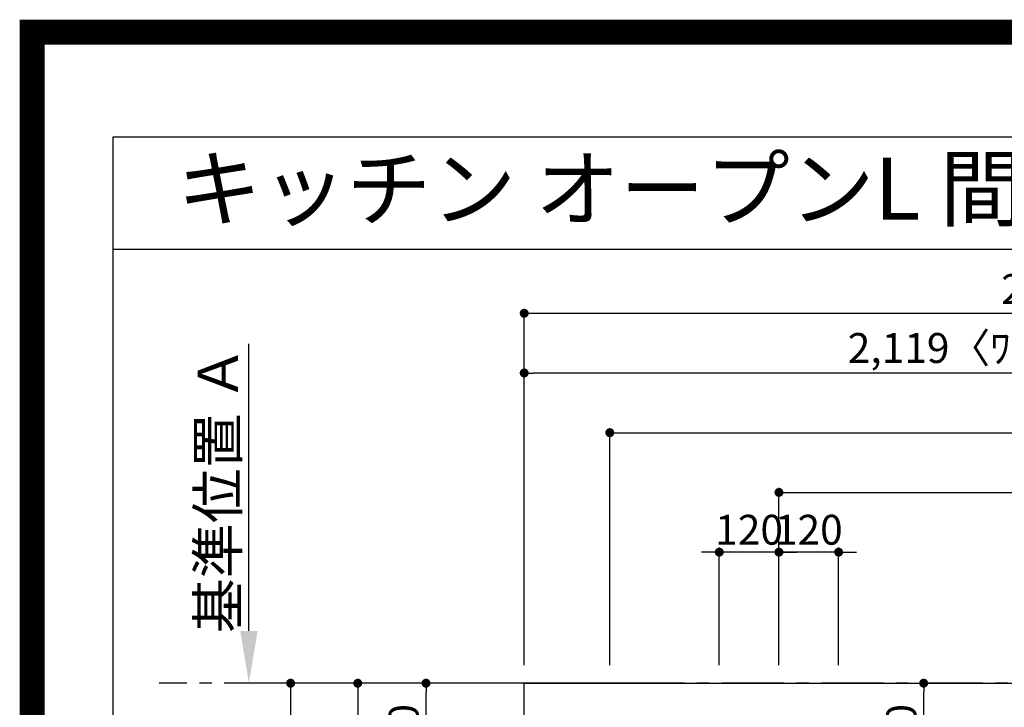
# Model space of a CAD drawing. Extents: x 27948 to 54421, y -25 to 8845.
# Drawn here: x 41897 to 43876, y 7463 to 8845 of the extents above; entities that cross this region are included whole.
import ezdxf
from ezdxf.enums import TextEntityAlignment as Align

# ---------------------------------------------------------------- set-up
doc = ezdxf.new("R2010")
doc.units = 0
doc.header["$LTSCALE"] = 50
doc.header["$MEASUREMENT"] = 0
doc.linetypes.add('CENTER', pattern=[2, 1.25, -0.25, 0.25, -0.25])
doc.layers.get('0').update_dxf_attribs({"linetype": 'CONTINUOUS'})
doc.layers.get('DEFPOINTS').update_dxf_attribs({"color": 146, "linetype": 'CONTINUOUS'})
for name, color, linetype in [('111-壁仕上', 3, 'CONTINUOUS'), ('126-甲板', 2, 'CONTINUOUS'), ('160-文字', 254, 'CONTINUOUS'), ('166-寸法B', 11, 'CONTINUOUS'), ('190-図面外枠', 5, 'CONTINUOUS')]:
    doc.layers.add(name, color=color, linetype=linetype)
doc.styles.add('KH001', font='txt')
doc.dimstyles.new('KH1xx030', dxfattribs={"dimscale": 30, "dimtxt": 2, "dimasz": 0.6, "dimexe": 0.3, "dimexo": 1.2, "dimgap": 0.5, "dimtad": 3, "dimdec": 1, "dimdsep": 46, "dimlunit": 6, "dimtxsty": 'KH001', "dimblk": 'DOT', "dimcen": 1, "dimdle": 1, "dimclrd": 256, "dimclre": 256, "dimclrt": 256, "dimadec": 0, "dimazin": 0, "dimtfac": 1, "dimtdec": 1, "dimtix": 1, "dimtmove": 2, "dimatfit": 3, "dimldrblk": 'CLOSEDBLANK', "dimfxl": 1, "dimtolj": 1, "dimtzin": 0, "dimlwd": -1, "dimlwe": -1, "dimarcsym": 0})

# ---------------------------------------------------------------- blocks, each defined once
blk = doc.blocks.new('A$C5D946DDC')
at = {"layer": '190-図面外枠'}
for p, q in [((271, 14349.3), (20519, 14349.3)), ((271, 350.7), (271, 14349.3))]:
    blk.add_line(p, q, dxfattribs=at)
at = {"layer": 'DEFPOINTS'}
blk.add_lwpolyline([(0, 0), (20790, 0), (20790, 14700), (0, 14700)], close=True, dxfattribs=at)
blk = doc.blocks.new('_Dot')
at = {"color": 0, "linetype": 'ByBlock', "lineweight": -2}
blk.add_line((-0.5, 0), (-1, 0), dxfattribs=at)
at = {"color": 0, "linetype": 'ByBlock', "const_width": 0.5}
blk.add_lwpolyline([(-0.25, 0, 1), (0.25, 0, 1)], format="xyb", close=True, dxfattribs=at)
blk = doc.blocks.new('*D106')
at = {"layer": '166-寸法B', "transparency": 16777216}
for p, q in [((43423.1, 7547.6), (43423.1, 7784)), ((43543.1, 7547.6), (43543.1, 7784)), ((43405.1, 7775), (43387.1, 7775)), ((43543.1, 7775), (43423.1, 7775)), ((43561.1, 7775), (43579.1, 7775))]:
    blk.add_line(p, q, dxfattribs=at)
at = {"layer": 'DEFPOINTS', "color": 0, "transparency": 16777216}
for p in [(43423.1, 7775), (43423.1, 7511.6), (43543.1, 7511.6)]:
    blk.add_point(p, dxfattribs=at)
at = {"layer": '166-寸法B', "transparency": 16777216, "xscale": 18, "yscale": 18, "zscale": 18}
blk.add_blockref('_Dot', (43423.1, 7775), dxfattribs=at)
at = {"layer": '166-寸法B', "transparency": 16777216, "xscale": 18, "yscale": 18, "zscale": 18, "rotation": 180}
blk.add_blockref('_Dot', (43543.1, 7775), dxfattribs=at)
at = {"layer": '166-寸法B', "transparency": 16777216, "insert": (43483.1, 7820), "char_height": 60, "attachment_point": 5, "style": 'KH001'}
blk.add_mtext('\\A1;120', dxfattribs=at)
blk = doc.blocks.new('_ClosedBlank')
at = {"color": 0, "linetype": 'ByBlock', "lineweight": -2}
for p, q in [((-1, 0.167), (0, 0)), ((-1, 0.167), (-1, -0.167)), ((0, 0), (-1, -0.167))]:
    blk.add_line(p, q, dxfattribs=at)
blk = doc.blocks.new('*D107')
at = {"layer": '166-寸法B', "transparency": 16777216}
for p, q in [((43423.1, 7547.6), (43423.1, 7904)), ((45033.1, 7547.6), (45033.1, 7904)), ((43441.1, 7895), (45015.1, 7895))]:
    blk.add_line(p, q, dxfattribs=at)
at = {"layer": 'DEFPOINTS', "color": 0, "transparency": 16777216}
for p in [(45033.1, 7895), (43423.1, 7511.6), (45033.1, 7511.6)]:
    blk.add_point(p, dxfattribs=at)
at = {"layer": '166-寸法B', "transparency": 16777216, "xscale": 18, "yscale": 18, "zscale": 18, "rotation": 180}
blk.add_blockref('_Dot', (43423.1, 7895), dxfattribs=at)
at = {"layer": '166-寸法B', "transparency": 16777216, "xscale": 18, "yscale": 18, "zscale": 18}
blk.add_blockref('_Dot', (45033.1, 7895), dxfattribs=at)
at = {"layer": '166-寸法B', "transparency": 16777216, "insert": (44228.1, 7943.8), "char_height": 60, "attachment_point": 5, "style": 'KH001'}
blk.add_mtext('\\A1;1,610', dxfattribs=at)
blk = doc.blocks.new('*D108')
at = {"layer": '166-寸法B', "transparency": 16777216}
for p, q in [((43083.1, 7547.6), (43083.1, 8024)), ((45033.1, 7547.6), (45033.1, 8024)), ((43101.1, 8015), (45015.1, 8015))]:
    blk.add_line(p, q, dxfattribs=at)
at = {"layer": 'DEFPOINTS', "color": 0, "transparency": 16777216}
for p in [(45033.1, 8015), (43083.1, 7511.6), (45033.1, 7511.6)]:
    blk.add_point(p, dxfattribs=at)
at = {"layer": '166-寸法B', "transparency": 16777216, "xscale": 18, "yscale": 18, "zscale": 18, "rotation": 180}
blk.add_blockref('_Dot', (43083.1, 8015), dxfattribs=at)
at = {"layer": '166-寸法B', "transparency": 16777216, "xscale": 18, "yscale": 18, "zscale": 18}
blk.add_blockref('_Dot', (45033.1, 8015), dxfattribs=at)
at = {"layer": '166-寸法B', "transparency": 16777216, "insert": (44058.1, 8063.8), "char_height": 60, "attachment_point": 5, "style": 'KH001'}
blk.add_mtext('\\A1;1,950', dxfattribs=at)
blk = doc.blocks.new('*D109')
at = {"layer": '166-寸法B', "transparency": 16777216}
for p, q in [((42586.5, 7511.6), (42432.5, 7511.6)), ((42441.5, 7493.6), (42441.5, 6729.6)), ((42875.1, 6711.6), (42432.5, 6711.6))]:
    blk.add_line(p, q, dxfattribs=at)
at = {"layer": 'DEFPOINTS', "color": 0, "transparency": 16777216}
for p in [(42622.5, 7511.6), (42441.5, 6711.6), (42911.1, 6711.6)]:
    blk.add_point(p, dxfattribs=at)
at = {"layer": '166-寸法B', "transparency": 16777216, "xscale": 18, "yscale": 18, "zscale": 18}
for p, rotation in [((42441.5, 7511.6), 90), ((42441.5, 6711.6), 270)]:
    blk.add_blockref('_Dot', p, dxfattribs=dict(at, rotation=rotation))
at = {"layer": '166-寸法B', "transparency": 16777216, "insert": (42396.5, 7111.6), "char_height": 60, "attachment_point": 5, "rotation": 90, "style": 'KH001'}
blk.add_mtext('\\A1;800', dxfattribs=at)
blk = doc.blocks.new('*D116')
at = {"layer": '166-寸法B', "transparency": 16777216}
for p, q in [((42357.7, 7616.6), (42357.7, 8193.8)), ((42385.5, 7511.6), (42354.7, 7511.6))]:
    blk.add_line(p, q, dxfattribs=at)
blk.add_solid([(42340.2, 7616.6), (42375.2, 7616.6), (42357.7, 7511.6)], dxfattribs=at)
at = {"layer": 'DEFPOINTS', "color": 0, "transparency": 16777216}
for p in [(42357.7, 8184.8), (42414.8, 8184.8), (42415.5, 7511.6)]:
    blk.add_point(p, dxfattribs=at)
at = {"layer": '166-寸法B', "transparency": 16777216, "insert": (42295.3, 7900.7), "char_height": 81, "attachment_point": 5, "rotation": 90, "style": 'KH001'}
blk.add_mtext('\\A1;基準位置 Ａ', dxfattribs=at)
blk = doc.blocks.new('_None')
blk = doc.blocks.new('*D126')
at = {"layer": '166-寸法B', "transparency": 16777216}
for p, q in [((43303.1, 7547.6), (43303.1, 7784)), ((43423.1, 7547.6), (43423.1, 7784)), ((43285.1, 7775), (43267.1, 7775)), ((43423.1, 7775), (43303.1, 7775)), ((43441.1, 7775), (43459.1, 7775))]:
    blk.add_line(p, q, dxfattribs=at)
at = {"layer": 'DEFPOINTS', "color": 0, "transparency": 16777216}
for p in [(43303.1, 7775), (43303.1, 7511.6), (43423.1, 7511.6)]:
    blk.add_point(p, dxfattribs=at)
at = {"layer": '166-寸法B', "transparency": 16777216, "xscale": 18, "yscale": 18, "zscale": 18}
blk.add_blockref('_Dot', (43303.1, 7775), dxfattribs=at)
at = {"layer": '166-寸法B', "transparency": 16777216, "xscale": 18, "yscale": 18, "zscale": 18, "rotation": 180}
blk.add_blockref('_Dot', (43423.1, 7775), dxfattribs=at)
at = {"layer": '166-寸法B', "transparency": 16777216, "insert": (43363.1, 7820), "char_height": 60, "attachment_point": 5, "style": 'KH001'}
blk.add_mtext('\\A1;120', dxfattribs=at)
blk = doc.blocks.new('*D131')
at = {"layer": '166-寸法B', "transparency": 16777216}
for p, q in [((42911.1, 7547.6), (42911.1, 8144)), ((45012.1, 8135), (42929.1, 8135)), ((45030.1, 8051), (45030.1, 8144))]:
    blk.add_line(p, q, dxfattribs=at)
at = {"layer": 'DEFPOINTS', "color": 0, "transparency": 16777216}
for p in [(42911.1, 8135), (45030.1, 8015), (42911.1, 7511.6)]:
    blk.add_point(p, dxfattribs=at)
at = {"layer": '166-寸法B', "transparency": 16777216, "xscale": 18, "yscale": 18, "zscale": 18, "rotation": 180}
blk.add_blockref('_Dot', (42911.1, 8135), dxfattribs=at)
at = {"layer": '166-寸法B', "transparency": 16777216, "xscale": 18, "yscale": 18, "zscale": 18}
blk.add_blockref('_Dot', (45030.1, 8135), dxfattribs=at)
at = {"layer": '166-寸法B', "transparency": 16777216, "insert": (43970.6, 8185.3), "char_height": 60, "attachment_point": 5, "style": 'KH001'}
blk.add_mtext('\\A1;2,119〈ﾜｰｸﾄｯﾌﾟ寸法〉', dxfattribs=at)
blk = doc.blocks.new('*D133')
at = {"layer": '166-寸法B', "transparency": 16777216}
for p, q in [((42911.1, 7547.6), (42911.1, 8264)), ((42929.1, 8255), (45015.1, 8255)), ((45033.1, 7547.6), (45033.1, 8264))]:
    blk.add_line(p, q, dxfattribs=at)
at = {"layer": 'DEFPOINTS', "color": 0, "transparency": 16777216}
for p in [(45033.1, 8255), (42911.1, 7511.6), (45033.1, 7511.6)]:
    blk.add_point(p, dxfattribs=at)
at = {"layer": '166-寸法B', "transparency": 16777216, "xscale": 18, "yscale": 18, "zscale": 18, "rotation": 180}
blk.add_blockref('_Dot', (42911.1, 8255), dxfattribs=at)
at = {"layer": '166-寸法B', "transparency": 16777216, "xscale": 18, "yscale": 18, "zscale": 18}
blk.add_blockref('_Dot', (45033.1, 8255), dxfattribs=at)
at = {"layer": '166-寸法B', "transparency": 16777216, "insert": (43972.1, 8303.8), "char_height": 60, "attachment_point": 5, "style": 'KH001'}
blk.add_mtext('\\A1;2,122', dxfattribs=at)
blk = doc.blocks.new('*D137')
at = {"layer": '166-寸法B', "transparency": 16777216}
for p, q in [((43147.1, 7511.6), (42567.5, 7511.6)), ((42576.5, 7493.6), (42576.5, 7104.6)), ((43254.7, 7086.6), (42567.5, 7086.6))]:
    blk.add_line(p, q, dxfattribs=at)
at = {"layer": 'DEFPOINTS', "color": 0, "transparency": 16777216}
for p in [(43183.1, 7511.6), (42576.5, 7086.6), (43290.7, 7086.6)]:
    blk.add_point(p, dxfattribs=at)
at = {"layer": '166-寸法B', "transparency": 16777216, "xscale": 18, "yscale": 18, "zscale": 18}
for p, rotation in [((42576.5, 7511.6), 90), ((42576.5, 7086.6), 270)]:
    blk.add_blockref('_Dot', p, dxfattribs=dict(at, rotation=rotation))
at = {"layer": '166-寸法B', "transparency": 16777216, "insert": (42531.5, 7299.1), "char_height": 60, "attachment_point": 5, "rotation": 90, "style": 'KH001'}
blk.add_mtext('\\A1;425', dxfattribs=at)
blk = doc.blocks.new('*D138')
at = {"layer": '166-寸法B', "transparency": 16777216}
for p, q in [((43645.5, 7511.6), (43723, 7511.6)), ((43714, 7309.6), (43714, 7493.6)), ((43622.2, 7291.6), (43723, 7291.6))]:
    blk.add_line(p, q, dxfattribs=at)
at = {"layer": 'DEFPOINTS', "color": 0, "transparency": 16777216}
for p in [(43609.5, 7511.6), (43714, 7511.6), (43586.2, 7291.6)]:
    blk.add_point(p, dxfattribs=at)
at = {"layer": '166-寸法B', "transparency": 16777216, "xscale": 18, "yscale": 18, "zscale": 18}
for p, rotation in [((43714, 7511.6), 90), ((43714, 7291.6), 270)]:
    blk.add_blockref('_Dot', p, dxfattribs=dict(at, rotation=rotation))
at = {"layer": '166-寸法B', "transparency": 16777216, "insert": (43669, 7401.6), "char_height": 60, "attachment_point": 5, "rotation": 90, "style": 'KH001'}
blk.add_mtext('\\A1;220', dxfattribs=at)
blk = doc.blocks.new('*D139')
at = {"layer": '166-寸法B', "transparency": 16777216}
for p, q in [((43047.1, 7511.6), (42704.7, 7511.6)), ((42713.7, 7309.6), (42713.7, 7493.6)), ((43047.1, 7291.6), (42704.7, 7291.6))]:
    blk.add_line(p, q, dxfattribs=at)
at = {"layer": 'DEFPOINTS', "color": 0, "transparency": 16777216}
for p in [(42713.7, 7511.6), (43083.1, 7511.6), (43083.1, 7291.6)]:
    blk.add_point(p, dxfattribs=at)
at = {"layer": '166-寸法B', "transparency": 16777216, "xscale": 18, "yscale": 18, "zscale": 18}
for p, rotation in [((42713.7, 7511.6), 90), ((42713.7, 7291.6), 270)]:
    blk.add_blockref('_Dot', p, dxfattribs=dict(at, rotation=rotation))
at = {"layer": '166-寸法B', "transparency": 16777216, "insert": (42668.7, 7401.6), "char_height": 60, "attachment_point": 5, "rotation": 90, "style": 'KH001'}
blk.add_mtext('\\A1;220', dxfattribs=at)

msp = doc.modelspace()

# ---------------------------------------------------------------- linework, layer by layer
at = {"layer": '111-壁仕上', "color": 253, "linetype": 'CENTER', "ltscale": 2}
msp.add_line((45033.07, 7511.57), (42177.08, 7511.57), dxfattribs=at)
at = {"layer": '126-甲板'}
msp.add_lwpolyline([(44383.07, 6711.57), (42911.07, 6711.57), (42911.07, 7511.57), (45030.07, 7511.57), (45030.07, 5689.57), (45030.07, 5689.57)], dxfattribs=at)
at = {"layer": '190-図面外枠'}
msp.add_lwpolyline([(42084.55, 8383.56), (54233.37, 8383.56)], dxfattribs=at)
at = {"layer": 'DEFPOINTS', "color": 1, "const_width": 50}
msp.add_lwpolyline([(41921.96, 0), (54395.95, 0), (54395.95, 8820), (41921.96, 8820)], close=True, dxfattribs=at)

# ---------------------------------------------------------------- block references
at = {"layer": '190-図面外枠', "xscale": 0.599999999976717, "yscale": 0.599999999976717, "zscale": 0.599999999976717}
msp.add_blockref('A$C5D946DDC', (41921.96, 0), dxfattribs=at)

# ---------------------------------------------------------------- texts
at = {"layer": '160-文字', "style": 'KH001'}
msp.add_text('キッチン オープンL 間口2130X1830\u3000Ｌ（左シンク） 背面壁 食洗機なし 設備・下地図', height=125, dxfattribs=at).set_placement((42212.79, 8505.56), align=Align.MIDDLE_LEFT)

# ---------------------------------------------------------------- dimensions: what is measured, and where the dimension line sits
at = {"layer": '166-寸法B'}
for base, p1, p2, angle, picture, middle in [((45033.07, 8255.02), (42911.07, 7511.57), (45033.07, 7511.57), 180, '*D133', (43972.07, 8303.83)), ((45033.07, 8015.02), (43083.06, 7511.57), (45033.07, 7511.57), 180, '*D108', (44058.07, 8063.83)), ((45033.07, 7895.02), (43423.08, 7511.57), (45033.07, 7511.57), 180, '*D107', (44228.08, 7943.83)), ((43303.08, 7775.02), (43423.08, 7511.57), (43303.08, 7511.57), 180, '*D126', (43363.08, 7820.02)), ((43423.08, 7775.02), (43543.08, 7511.57), (43423.08, 7511.57), 180, '*D106', (43483.08, 7820.02)), ((42441.53, 6711.57), (42622.5, 7511.57), (42911.07, 6711.57), 90, '*D109', (42396.53, 7111.57)), ((42576.53, 7086.57), (43183.08, 7511.57), (43290.67, 7086.57), 90, '*D137', (42531.53, 7299.07)), ((42713.72, 7511.57), (43083.08, 7291.57), (43083.08, 7511.57), 90, '*D139', (42668.72, 7401.57)), ((43714, 7511.57), (43586.2, 7291.57), (43609.48, 7511.57), 90, '*D138', (43669, 7401.57))]:
    dim = msp.add_linear_dim(base=base, p1=p1, p2=p2, angle=angle, dimstyle='KH1xx030', dxfattribs=at)
    dim.commit()
    dim.dimension.update_dxf_attribs({"geometry": picture, "text_midpoint": middle})
for base, p1, p2, angle, text, override, picture, middle in [((42911.07, 8135.02), (45030.07, 8015.02), (42911.07, 7511.57), 180, '<>〈ﾜｰｸﾄｯﾌﾟ寸法〉', {"dimtmove": 1}, '*D131', (43970.57, 8185.33)), ((42357.72, 8184.83), (42415.52, 7511.57), (42414.83, 8184.83), 270, '基準位置 Ａ', {"dimtxt": 2.7, "dimasz": 3.5, "dimexe": 0.1, "dimexo": 1, "dimblk2": 'None', "dimsah": 1, "dimdle": 0.3, "dimse2": 1}, '*D116', (42295.25, 7900.7))]:
    dim = msp.add_linear_dim(base=base, p1=p1, p2=p2, angle=angle, text=text, dimstyle='KH1xx030', override=override, dxfattribs=at)
    dim.commit()
    dim.dimension.update_dxf_attribs({"geometry": picture, "text_midpoint": middle})

doc.saveas('drawing.dxf')
